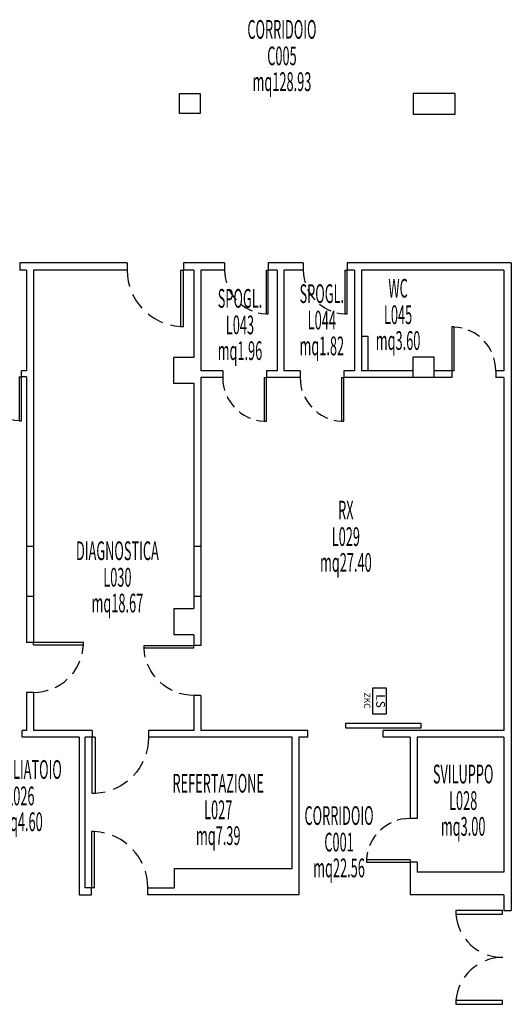
# Model space of a CAD drawing. Units: millimetres. Extents: x 1039 to 1909, y 989 to 1360.
# Drawn here: x 1162 to 1170, y 1025 to 1041 of the extents above; entities that cross this region are included whole.
import ezdxf
from ezdxf.enums import TextEntityAlignment as Align

# ---------------------------------------------------------------- set-up
doc = ezdxf.new("R2010")
doc.units = ezdxf.units.MM
doc.linetypes.add('HIDDEN', pattern=[0.375, 0.25, -0.125])
for name, color, linetype in [('AA-Caratteristiche', 135, 'Continuous'), ('AA-Destinazione', 53, 'Continuous'), ('AA-Destinazione CEI', 5, 'Continuous'), ('AA-Finestre', 4, 'Continuous'), ('AA-Muri', 150, 'Continuous'), ('AA-N.Vano', 5, 'Continuous'), ('AA-Porte', 4, 'Continuous'), ('AA-Rapporti', 135, 'Continuous'), ('AA-Superficie', 135, 'Continuous'), ('AA-Viste', 2, 'Continuous'), ('E- Luce Sicurezza', 3, 'Continuous'), ('E- TESTI Luce Sicurezza', 3, 'Continuous')]:
    doc.layers.add(name, color=color, linetype=linetype)
doc.styles.add('ROMANS', font='romans')
doc.styles.add('SIMPLEX', font='SIMPLEX', dxfattribs={"width": 0.75})

# ---------------------------------------------------------------- blocks, each defined once
blk = doc.blocks.new('YAC_BLOCK_61')
for p, q in [((-0.21, 0.21), (0.21, 0.21)), ((-0.21, 0), (-0.21, 0.21)), ((0.21, 0.21), (0.21, 0)), ((0.21, 0), (-0.21, 0))]:
    blk.add_line(p, q)
at = {"style": 'SIMPLEX'}
blk.add_text('LS', height=0.14, dxfattribs=at).set_placement((0, 0.105), align=Align.MIDDLE)
at = {"flags": 9}
blk.add_attdef('YAC_CODICETOTALE', (0, 0), '', height=1, dxfattribs=at)
at = {"layer": 'E- TESTI Luce Sicurezza', "flags": 9}
blk.add_attdef('YAC_ATTRIBUTE_Acronimo', (0, 0), '', height=1, dxfattribs=at)
at = {"layer": 'E- TESTI Luce Sicurezza', "style": 'ROMANS', "flags": 8}
blk.add_attdef('YAC_ATTRIBUTE_ACRONIMO', text='', height=0.1, dxfattribs=at).set_placement((-0.008, -0.142), align=Align.CENTER)
blk = doc.blocks.new('PAsing_SX')
at = {"layer": 'AA-Porte'}
for p, q in [((0.044, 0.84), (0, 0.84)), ((0, 0.84), (0, 0)), ((0.044, 0), (0.044, 0.84)), ((0.044, 0), (0, 0))]:
    blk.add_line(p, q, dxfattribs=at)
at = {"layer": 'AA-Porte', "linetype": 'HIDDEN'}
blk.add_arc((0.001, 0.002), 0.839, 359.867, 86.9823, dxfattribs=at)
blk = doc.blocks.new('PAScorrevole')
at = {"layer": 'AA-Porte'}
for p, q in [((0, 0.051), (0.804, 0.051)), ((0, 0), (0, 0.051)), ((0.804, 0), (0, 0)), ((0.804, 0.051), (0.804, 0))]:
    blk.add_line(p, q, dxfattribs=at)
blk = doc.blocks.new('PAdoppiaSim')
at = {"layer": 'AA-Porte'}
for p, q in [((-0.651, 0.651), (-0.651, 0)), ((-0.6, 0.651), (-0.651, 0.651)), ((-0.6, 0), (-0.6, 0.651)), ((0.649, 0.649), (0.598, 0.649)), ((0.598, 0.649), (0.598, 0)), ((0.649, 0), (0.649, 0.649)), ((-0.651, 0), (-0.6, 0)), ((0.598, 0), (0.649, 0))]:
    blk.add_line(p, q, dxfattribs=at)
at = {"layer": 'AA-Porte', "linetype": 'HIDDEN'}
for centre, radius, start, end in [((-0.651, -0.001), 0.651, 0.0496, 85.4638), ((0.649, 0), 0.65, 94.4867, 180)]:
    blk.add_arc(centre, radius, start, end, dxfattribs=at)
blk = doc.blocks.new('DWG_VANO_COD')
at = {"layer": 'AA-Caratteristiche', "style": 'ROMANS', "width": 0.5}
for tag, flags, p in [('COD_EDIF', 9, (0, 0.7509)), ('PIANO', 1, (0, 0.5515)), ('Q_PAVIMENTO', 1, (0, -1.0913)), ('PERIMETRO', 1, (0, -1.2982)), ('SUP_PARETI', 1, (0, -1.515)), ('VOLUME', 1, (0, -1.7319)), ('PAVIMENTI', 1, (0, -1.9487)), ('RIVESTIMENTO', 1, (0, -2.1655)), ('FINITURAPARETI', 1, (0, -2.3824)), ('FINITURASOFFITTI', 1, (0, -2.5992)), ('CONTROSOFFITTO', 1, (0, -2.816))]:
    blk.add_attdef(tag, text='', height=0.15, dxfattribs=dict(at, flags=flags)).set_placement(p, align=Align.MIDDLE_CENTER)
at = {"layer": 'AA-Caratteristiche', "style": 'ROMANS', "width": 0.5, "flags": 1}
for tag, p in [('1', (0, -3.103)), ('2', (0, -3.2973)), ('3', (0, -3.4916)), ('4', (0, -3.6859)), ('5', (0, -3.8802)), ('6', (0, -4.0745))]:
    blk.add_attdef(tag, text='', height=0.12, dxfattribs=at).set_placement(p, align=Align.CENTER)
at = {"layer": 'AA-Destinazione', "style": 'ROMANS', "width": 0.5}
blk.add_attdef('DESTINAZIONE_USO', text='', height=0.15, dxfattribs=at).set_placement((0, 0.3521), align=Align.MIDDLE_CENTER)
at = {"layer": 'AA-Destinazione CEI', "style": 'ROMANS', "width": 0.5, "flags": 1}
blk.add_attdef('CLASSIFICAZIONE', text='', height=0.15, dxfattribs=at).set_placement((0, -0.8816), align=Align.MIDDLE_CENTER)
at = {"layer": 'AA-N.Vano', "style": 'ROMANS', "width": 0.5}
blk.add_attdef('COD_VANO', text='', height=0.15, dxfattribs=at).set_placement((0, 0.1398), align=Align.MIDDLE_CENTER)
at = {"layer": 'AA-Rapporti', "style": 'ROMANS', "width": 0.5, "flags": 1}
for tag, p in [('R.I.', (0, -0.5491)), ('R.V.', (0, -0.7485))]:
    blk.add_attdef(tag, text='', height=0.15, dxfattribs=at).set_placement(p, align=Align.CENTER)
at = {"layer": 'AA-Superficie', "style": 'ROMANS', "width": 0.5}
blk.add_attdef('SUPERFICIE', text='', height=0.15, dxfattribs=at).set_placement((0, -0.0668), align=Align.MIDDLE_CENTER)

msp = doc.modelspace()

# ---------------------------------------------------------------- linework, layer by layer
at = {"layer": 'AA-Finestre'}
for p, q in [((1162.578, 1032.232), (1162.578, 1031.432)), ((1162.688, 1032.232), (1162.688, 1031.432)), ((1165.258, 1032.232), (1165.258, 1031.432)), ((1165.368, 1032.232), (1165.368, 1031.432))]:
    msp.add_line(p, q, dxfattribs=at)
at = {"layer": 'AA-Muri'}
for p, q in [((1162.468, 1036.772), (1162.468, 1036.652)), ((1164.188, 1036.772), (1162.468, 1036.772)), ((1164.188, 1036.772), (1164.188, 1036.652)), ((1165.088, 1036.772), (1165.088, 1036.652)), ((1165.748, 1036.772), (1165.088, 1036.772)), ((1165.748, 1036.772), (1165.748, 1036.652)), ((1166.448, 1036.772), (1166.448, 1036.652)), ((1167.008, 1036.772), (1166.448, 1036.772)), ((1167.008, 1036.772), (1167.008, 1036.652)), ((1167.708, 1036.772), (1167.708, 1036.652)), ((1170.338, 1036.772), (1167.708, 1036.772)), ((1170.338, 1036.772), (1170.338, 1026.397)), ((1162.578, 1036.652), (1162.468, 1036.652)), ((1162.578, 1036.652), (1162.578, 1035.042)), ((1162.688, 1036.652), (1162.688, 1032.232)), ((1164.188, 1036.652), (1162.688, 1036.652)), ((1165.258, 1036.652), (1165.088, 1036.652)), ((1165.258, 1036.652), (1165.258, 1035.252)), ((1165.368, 1036.652), (1165.368, 1035.042)), ((1165.748, 1036.652), (1165.368, 1036.652)), ((1166.588, 1036.652), (1166.448, 1036.652)), ((1166.588, 1036.652), (1166.588, 1035.042)), ((1166.698, 1036.652), (1166.698, 1035.042)), ((1167.008, 1036.652), (1166.698, 1036.652)), ((1167.828, 1036.652), (1167.708, 1036.652)), ((1167.828, 1036.652), (1167.828, 1035.042)), ((1167.938, 1036.652), (1167.938, 1035.042)), ((1170.218, 1036.652), (1167.938, 1036.652)), ((1170.218, 1036.652), (1170.218, 1035.042)), ((1165.258, 1035.252), (1164.928, 1035.252)), ((1164.928, 1035.252), (1164.928, 1034.842)), ((1162.578, 1035.042), (1162.498, 1035.042)), ((1162.498, 1034.942), (1162.498, 1035.042)), ((1165.718, 1035.042), (1165.368, 1035.042)), ((1165.718, 1035.042), (1165.718, 1034.932)), ((1166.588, 1035.042), (1166.418, 1035.042)), ((1166.418, 1035.042), (1166.418, 1034.932)), ((1166.958, 1035.042), (1166.698, 1035.042)), ((1166.958, 1035.042), (1166.958, 1034.932)), ((1167.828, 1035.042), (1167.658, 1035.042)), ((1167.658, 1035.042), (1167.658, 1034.932)), ((1168.768, 1035.042), (1167.938, 1035.042)), ((1169.388, 1035.042), (1169.098, 1035.042)), ((1169.388, 1035.042), (1169.388, 1034.932)), ((1170.218, 1035.042), (1170.088, 1035.042)), ((1170.088, 1035.042), (1170.088, 1034.932)), ((1162.578, 1034.942), (1162.498, 1034.942)), ((1162.578, 1034.942), (1162.578, 1032.232)), ((1165.368, 1034.932), (1165.368, 1032.232)), ((1165.718, 1034.932), (1165.368, 1034.932)), ((1166.958, 1034.932), (1166.418, 1034.932)), ((1169.388, 1034.932), (1167.658, 1034.932)), ((1170.218, 1034.932), (1170.088, 1034.932)), ((1170.218, 1034.932), (1170.218, 1029.282)), ((1164.928, 1034.842), (1165.258, 1034.842)), ((1165.258, 1034.842), (1165.258, 1032.232)), ((1162.578, 1032.232), (1162.688, 1032.232)), ((1165.258, 1032.232), (1165.368, 1032.232)), ((1162.578, 1031.432), (1162.578, 1030.692)), ((1162.578, 1031.432), (1162.688, 1031.432)), ((1162.688, 1031.432), (1162.688, 1030.692)), ((1165.258, 1031.432), (1165.258, 1031.232)), ((1165.258, 1031.432), (1165.368, 1031.432)), ((1165.368, 1031.432), (1165.368, 1030.642)), ((1164.938, 1030.812), (1164.938, 1031.232)), ((1164.938, 1031.232), (1165.258, 1031.232)), ((1165.258, 1030.812), (1164.938, 1030.812)), ((1165.258, 1030.812), (1165.258, 1030.642)), ((1165.258, 1030.812), (1165.258, 1030.812)), ((1162.688, 1030.692), (1162.578, 1030.692)), ((1165.368, 1030.642), (1165.258, 1030.642)), ((1162.578, 1029.892), (1162.578, 1029.282)), ((1162.688, 1029.892), (1162.578, 1029.892)), ((1162.688, 1029.892), (1162.688, 1029.282)), ((1165.258, 1029.842), (1165.258, 1029.282)), ((1165.368, 1029.842), (1165.258, 1029.842)), ((1165.368, 1029.842), (1165.368, 1029.282)), ((1162.508, 1029.172), (1162.508, 1029.282)), ((1162.578, 1029.282), (1162.508, 1029.282)), ((1163.628, 1029.282), (1162.688, 1029.282)), ((1163.628, 1029.282), (1163.628, 1029.172)), ((1165.258, 1029.282), (1164.528, 1029.282)), ((1164.528, 1029.282), (1164.528, 1029.172)), ((1167.078, 1029.282), (1165.368, 1029.282)), ((1167.078, 1029.172), (1167.078, 1029.282)), ((1170.218, 1029.282), (1168.288, 1029.282)), ((1168.288, 1029.172), (1168.288, 1029.282)), ((1163.418, 1029.172), (1162.508, 1029.172)), ((1163.418, 1029.172), (1163.418, 1026.652)), ((1163.628, 1029.172), (1163.518, 1029.172)), ((1163.518, 1026.762), (1163.518, 1029.172)), ((1166.828, 1029.172), (1164.528, 1029.172)), ((1166.828, 1027.072), (1166.828, 1029.172)), ((1166.938, 1029.172), (1166.938, 1026.652)), ((1167.078, 1029.172), (1166.938, 1029.172)), ((1168.718, 1029.172), (1168.288, 1029.172)), ((1168.718, 1029.172), (1168.718, 1027.872)), ((1168.828, 1029.172), (1168.828, 1027.872)), ((1170.218, 1029.172), (1168.828, 1029.172)), ((1170.218, 1029.172), (1170.218, 1027.012)), ((1168.828, 1027.872), (1168.718, 1027.872)), ((1168.718, 1027.172), (1168.718, 1026.652)), ((1168.828, 1027.172), (1168.718, 1027.172)), ((1168.828, 1027.172), (1168.828, 1027.012)), ((1164.948, 1026.762), (1164.948, 1027.072)), ((1164.948, 1027.072), (1166.828, 1027.072)), ((1170.218, 1027.012), (1168.828, 1027.012)), ((1163.618, 1026.762), (1163.518, 1026.762)), ((1163.618, 1026.652), (1163.618, 1026.762)), ((1164.518, 1026.652), (1164.518, 1026.762)), ((1164.518, 1026.762), (1164.948, 1026.762)), ((1163.418, 1026.652), (1163.618, 1026.652)), ((1166.938, 1026.652), (1164.518, 1026.652)), ((1170.218, 1026.652), (1168.718, 1026.652)), ((1170.218, 1026.652), (1170.218, 1026.397)), ((1170.218, 1026.397), (1170.338, 1026.397))]:
    msp.add_line(p, q, dxfattribs=at)
msp.add_lwpolyline([(1165.028, 1039.482), (1165.358, 1039.482), (1165.358, 1039.162), (1165.028, 1039.162)], close=True, dxfattribs=at)
for points in [[(1168.768, 1039.482), (1168.768, 1039.152), (1169.438, 1039.152), (1169.438, 1039.482), (1168.768, 1039.482)], [(1168.768, 1034.932), (1168.768, 1035.262), (1169.098, 1035.262), (1169.098, 1034.932), (1168.768, 1034.932)]]:
    msp.add_lwpolyline(points, dxfattribs=at)
at = {"layer": 'AA-Viste'}
msp.add_lwpolyline([(1168.048, 1035.042), (1168.048, 1035.592), (1167.938, 1035.592)], dxfattribs=at)

# ---------------------------------------------------------------- block references
ref = msp.add_blockref('DWG_VANO_COD', (1166.666, 1039.803), dxfattribs=dict(xscale=2, yscale=2))
ref.add_attrib('DESTINAZIONE_USO', 'CORRIDOIO', dxfattribs={"layer": 'AA-Destinazione', "height": 0.3, "style": 'ROMANS', "width": 0.5}).set_placement((1166.666, 1040.507), align=Align.MIDDLE_CENTER)
ref.add_attrib('COD_VANO', 'C005', dxfattribs={"layer": 'AA-N.Vano', "height": 0.3, "style": 'ROMANS', "width": 0.5}).set_placement((1166.666, 1040.083), align=Align.MIDDLE_CENTER)
ref.add_attrib('SUPERFICIE', 'mq128.93', dxfattribs={"layer": 'AA-Superficie', "height": 0.3, "style": 'ROMANS', "width": 0.5}).set_placement((1166.666, 1039.67), align=Align.MIDDLE_CENTER)
ref = msp.add_blockref('DWG_VANO_COD', (1168.525, 1035.658), dxfattribs=dict(xscale=2, yscale=2))
ref.add_attrib('DESTINAZIONE_USO', 'WC', dxfattribs={"layer": 'AA-Destinazione', "height": 0.3, "style": 'ROMANS', "width": 0.5}).set_placement((1168.525, 1036.363), align=Align.MIDDLE_CENTER)
ref.add_attrib('COD_VANO', 'L045', dxfattribs={"layer": 'AA-N.Vano', "height": 0.3, "style": 'ROMANS', "width": 0.5}).set_placement((1168.525, 1035.938), align=Align.MIDDLE_CENTER)
ref.add_attrib('SUPERFICIE', 'mq3.60', dxfattribs={"layer": 'AA-Superficie', "height": 0.3, "style": 'ROMANS', "width": 0.5}).set_placement((1168.525, 1035.525), align=Align.MIDDLE_CENTER)
ref = msp.add_blockref('DWG_VANO_COD', (1165.994, 1035.496), dxfattribs=dict(xscale=2, yscale=2))
ref.add_attrib('DESTINAZIONE_USO', 'SPOGL.', dxfattribs={"layer": 'AA-Destinazione', "height": 0.3, "style": 'ROMANS', "width": 0.5}).set_placement((1165.994, 1036.2), align=Align.MIDDLE_CENTER)
ref.add_attrib('COD_VANO', 'L043', dxfattribs={"layer": 'AA-N.Vano', "height": 0.3, "style": 'ROMANS', "width": 0.5}).set_placement((1165.994, 1035.776), align=Align.MIDDLE_CENTER)
ref.add_attrib('SUPERFICIE', 'mq1.96', dxfattribs={"layer": 'AA-Superficie', "height": 0.3, "style": 'ROMANS', "width": 0.5}).set_placement((1165.994, 1035.363), align=Align.MIDDLE_CENTER)
ref = msp.add_blockref('DWG_VANO_COD', (1167.304, 1035.572), dxfattribs=dict(xscale=2, yscale=2))
ref.add_attrib('DESTINAZIONE_USO', 'SPOGL.', dxfattribs={"layer": 'AA-Destinazione', "height": 0.3, "style": 'ROMANS', "width": 0.5}).set_placement((1167.304, 1036.276), align=Align.MIDDLE_CENTER)
ref.add_attrib('COD_VANO', 'L044', dxfattribs={"layer": 'AA-N.Vano', "height": 0.3, "style": 'ROMANS', "width": 0.5}).set_placement((1167.304, 1035.852), align=Align.MIDDLE_CENTER)
ref.add_attrib('SUPERFICIE', 'mq1.82', dxfattribs={"layer": 'AA-Superficie', "height": 0.3, "style": 'ROMANS', "width": 0.5}).set_placement((1167.304, 1035.439), align=Align.MIDDLE_CENTER)
ref = msp.add_blockref('DWG_VANO_COD', (1167.689, 1032.106), dxfattribs=dict(xscale=2, yscale=2))
ref.add_attrib('DESTINAZIONE_USO', 'RX', dxfattribs={"layer": 'AA-Destinazione', "height": 0.3, "style": 'ROMANS', "width": 0.5}).set_placement((1167.689, 1032.81), align=Align.MIDDLE_CENTER)
ref.add_attrib('COD_VANO', 'L029', dxfattribs={"layer": 'AA-N.Vano', "height": 0.3, "style": 'ROMANS', "width": 0.5}).set_placement((1167.689, 1032.385), align=Align.MIDDLE_CENTER)
ref.add_attrib('SUPERFICIE', 'mq27.40', dxfattribs={"layer": 'AA-Superficie', "height": 0.3, "style": 'ROMANS', "width": 0.5}).set_placement((1167.689, 1031.972), align=Align.MIDDLE_CENTER)
ref = msp.add_blockref('DWG_VANO_COD', (1164.032, 1031.455), dxfattribs=dict(xscale=2, yscale=2))
ref.add_attrib('DESTINAZIONE_USO', 'DIAGNOSTICA', dxfattribs={"layer": 'AA-Destinazione', "height": 0.3, "style": 'ROMANS', "width": 0.5}).set_placement((1164.032, 1032.159), align=Align.MIDDLE_CENTER)
ref.add_attrib('COD_VANO', 'L030', dxfattribs={"layer": 'AA-N.Vano', "height": 0.3, "style": 'ROMANS', "width": 0.5}).set_placement((1164.032, 1031.735), align=Align.MIDDLE_CENTER)
ref.add_attrib('SUPERFICIE', 'mq18.67', dxfattribs={"layer": 'AA-Superficie', "height": 0.3, "style": 'ROMANS', "width": 0.5}).set_placement((1164.032, 1031.322), align=Align.MIDDLE_CENTER)
ref = msp.add_blockref('DWG_VANO_COD', (1162.479, 1027.953), dxfattribs=dict(xscale=2, yscale=2))
ref.add_attrib('DESTINAZIONE_USO', 'SPOGLIATOIO', dxfattribs={"layer": 'AA-Destinazione', "height": 0.3, "style": 'ROMANS', "width": 0.5}).set_placement((1162.479, 1028.657), align=Align.MIDDLE_CENTER)
ref.add_attrib('COD_VANO', 'L026', dxfattribs={"layer": 'AA-N.Vano', "height": 0.3, "style": 'ROMANS', "width": 0.5}).set_placement((1162.479, 1028.233), align=Align.MIDDLE_CENTER)
ref.add_attrib('SUPERFICIE', 'mq4.60', dxfattribs={"layer": 'AA-Superficie', "height": 0.3, "style": 'ROMANS', "width": 0.5}).set_placement((1162.479, 1027.82), align=Align.MIDDLE_CENTER)
ref = msp.add_blockref('DWG_VANO_COD', (1169.567, 1027.88), dxfattribs=dict(xscale=2, yscale=2))
ref.add_attrib('DESTINAZIONE_USO', 'SVILUPPO', dxfattribs={"layer": 'AA-Destinazione', "height": 0.3, "style": 'ROMANS', "width": 0.5}).set_placement((1169.567, 1028.584), align=Align.MIDDLE_CENTER)
ref.add_attrib('COD_VANO', 'L028', dxfattribs={"layer": 'AA-N.Vano', "height": 0.3, "style": 'ROMANS', "width": 0.5}).set_placement((1169.567, 1028.159), align=Align.MIDDLE_CENTER)
ref.add_attrib('SUPERFICIE', 'mq3.00', dxfattribs={"layer": 'AA-Superficie', "height": 0.3, "style": 'ROMANS', "width": 0.5}).set_placement((1169.567, 1027.746), align=Align.MIDDLE_CENTER)
ref = msp.add_blockref('DWG_VANO_COD', (1165.646, 1027.731), dxfattribs=dict(xscale=2, yscale=2))
ref.add_attrib('DESTINAZIONE_USO', 'REFERTAZIONE', dxfattribs={"layer": 'AA-Destinazione', "height": 0.3, "style": 'ROMANS', "width": 0.5}).set_placement((1165.646, 1028.436), align=Align.MIDDLE_CENTER)
ref.add_attrib('COD_VANO', 'L027', dxfattribs={"layer": 'AA-N.Vano', "height": 0.3, "style": 'ROMANS', "width": 0.5}).set_placement((1165.646, 1028.011), align=Align.MIDDLE_CENTER)
ref.add_attrib('SUPERFICIE', 'mq7.39', dxfattribs={"layer": 'AA-Superficie', "height": 0.3, "style": 'ROMANS', "width": 0.5}).set_placement((1165.646, 1027.598), align=Align.MIDDLE_CENTER)
ref = msp.add_blockref('DWG_VANO_COD', (1167.58, 1027.215), dxfattribs=dict(xscale=2, yscale=2))
ref.add_attrib('DESTINAZIONE_USO', 'CORRIDOIO', dxfattribs={"layer": 'AA-Destinazione', "height": 0.3, "style": 'ROMANS', "width": 0.5}).set_placement((1167.58, 1027.919), align=Align.MIDDLE_CENTER)
ref.add_attrib('COD_VANO', 'C001', dxfattribs={"layer": 'AA-N.Vano', "height": 0.3, "style": 'ROMANS', "width": 0.5}).set_placement((1167.58, 1027.494), align=Align.MIDDLE_CENTER)
ref.add_attrib('SUPERFICIE', 'mq22.56', dxfattribs={"layer": 'AA-Superficie', "height": 0.3, "style": 'ROMANS', "width": 0.5}).set_placement((1167.58, 1027.081), align=Align.MIDDLE_CENTER)
at = {"layer": 'AA-Porte'}
for name, p, xscale, yscale, zscale, rotation in [('PAsing_SX', (1165.088, 1036.652), 1.071428533199196, 1.071428533198969, 1.071428533199037, 180), ('PAsing_SX', (1166.448, 1036.652), 0.8333333035279793, 0.8333333035279793, 0.8333333035279707, 180), ('PAsing_SX', (1167.708, 1036.652), 0.8333333035279793, 0.8333333035279793, 0.8333333035279707, 180), ('PAsing_SX', (1162.498, 1034.942), 0.8333333035279793, 0.8333333035279793, 0.8333333035279707, 180), ('PAsing_SX', (1166.418, 1034.932), 0.8333333035279793, 0.8333333035279793, 0.8333333035279707, 180), ('PAsing_SX', (1167.658, 1034.932), 0.8333333035279793, 0.8333333035279793, 0.8333333035279707, 180), ('PAsing_SX', (1162.688, 1030.692), 0.9523809182642253, 0.9523809182644527, 0.9523809182643906, 270), ('PAsing_SX', (1165.258, 1030.642), -0.9523809182642253, 0.9523809182644527, 0.9523809182643906, 90), ('PAScorrevole', (1168.888, 1029.396), 1.49335583217362, 1.493355832173393, 1.493355832173412, 180), ('PAsing_SX', (1163.628, 1029.172), -1.071428533105973, 1.071428533105973, 1.071428533106143, 180), ('PAsing_SX', (1168.718, 1027.172), 0.8333333587347624, 0.8333333587347624, 0.8333333587348061, 90), ('PAdoppiaSim', (1170.199, 1025.648), 1.153846154354369, 1.153846154354369, 1.153846154354419, 90)]:
    msp.add_blockref(name, p, dxfattribs=dict(at, xscale=xscale, yscale=yscale, zscale=zscale, rotation=rotation))
for p, xscale, yscale, zscale in [((1169.388, 1035.042), 0.8333333035279793, 0.8333333035279793, 0.8333333035279707), ((1163.618, 1026.762), 1.071428533105973, 1.071428533105973, 1.071428533106143)]:
    msp.add_blockref('PAsing_SX', p, dxfattribs=dict(at, xscale=xscale, yscale=yscale, zscale=zscale))
at = {"layer": 'E- Luce Sicurezza', "rotation": 270.000000000013}
msp.add_blockref('YAC_BLOCK_61', (1168.122, 1029.752), dxfattribs=at).add_auto_attribs({'YAC_ATTRIBUTE_ACRONIMO': 'ZKC'})

doc.saveas('drawing.dxf')
